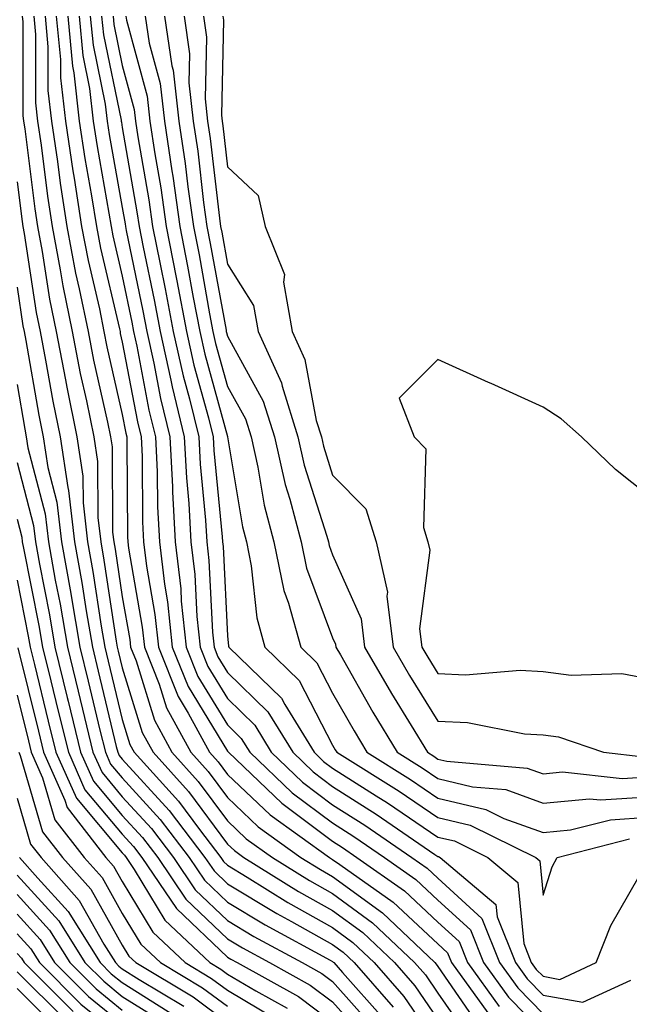
# Model space of a CAD drawing. Units: inches. Extents: x 1010723 to 1013363, y 7247738 to 7250378.
# Drawn here: x 1011148 to 1011206, y 7249108 to 7249202 of the extents above; entities that cross this region are included whole.
import ezdxf

# ---------------------------------------------------------------- set-up
doc = ezdxf.new("R2010")
doc.units = ezdxf.units.IN
doc.header["$MEASUREMENT"] = 0
doc.layers.add('Contour_10107247', color=7, linetype='Continuous', true_color=0x525cd4)

msp = doc.modelspace()

# ---------------------------------------------------------------- linework, layer by layer
at = {"layer": 'Contour_10107247'}
for points in [[(1011148.548, 7249201.92, 3070), (1011148.607, 7249201.363, 3070), (1011148.607, 7249192.477, 3070), (1011148.665, 7249191.92, 3070), (1011148.773, 7249191.197, 3070), (1011149.73, 7249183.6, 3070), (1011149.993, 7249181.92, 3070), (1011150.443, 7249179.527, 3070), (1011151.136, 7249175.006, 3070), (1011151.761, 7249171.92, 3070), (1011152.65, 7249167.32, 3070), (1011152.767, 7249166.637, 3070), (1011153.734, 7249161.92, 3070), (1011154.3, 7249158.17, 3070), (1011154.319, 7249155.651, 3070), (1011154.759, 7249151.92, 3070), (1011155.257, 7249149.127, 3070), (1011156.048, 7249143.922, 3070), (1011156.39, 7249141.92, 3070), (1011156.712, 7249140.582, 3070), (1011158.05, 7249135.026, 3070), (1011158.782, 7249132.652, 3070), (1011159.183, 7249131.92, 3070), (1011163.401, 7249127.272, 3070), (1011165.403, 7249124.567, 3070), (1011167.415, 7249121.92, 3070), (1011167.669, 7249121.539, 3070), (1011168.05, 7249121.178, 3070), (1011169.925, 7249120.045, 3070), (1011173.782, 7249117.652, 3070), (1011178.05, 7249115.26, 3070), (1011179.974, 7249113.844, 3070), (1011182.005, 7249111.92, 3070), (1011184.827, 7249108.697, 3070), (1011188.05, 7249103.971, 3070)], [(1011149.632, 7249201.92, 3071), (1011149.788, 7249200.182, 3071), (1011149.788, 7249193.658, 3071), (1011149.993, 7249191.92, 3071), (1011150.335, 7249189.635, 3071), (1011150.941, 7249184.811, 3071), (1011151.39, 7249181.92, 3071), (1011152.161, 7249177.809, 3071), (1011152.396, 7249176.266, 3071), (1011153.275, 7249171.92, 3071), (1011154.056, 7249167.926, 3071), (1011154.642, 7249165.328, 3071), (1011155.335, 7249161.92, 3071), (1011155.696, 7249159.567, 3071), (1011155.726, 7249154.244, 3071), (1011155.999, 7249151.92, 3071), (1011156.312, 7249150.182, 3071), (1011157.474, 7249142.496, 3071), (1011157.571, 7249141.92, 3071), (1011157.669, 7249141.539, 3071), (1011158.05, 7249139.938, 3071), (1011159.944, 7249133.815, 3071), (1011160.98, 7249131.92, 3071), (1011164.339, 7249128.209, 3071), (1011168.05, 7249123.19, 3071), (1011168.704, 7249122.574, 3071), (1011169.612, 7249121.92, 3071), (1011174.818, 7249118.688, 3071), (1011178.05, 7249116.881, 3071), (1011180.911, 7249114.781, 3071), (1011183.929, 7249111.92, 3071), (1011185.853, 7249109.723, 3071), (1011188.05, 7249106.5, 3071)], [(1011150.706, 7249201.92, 3072), (1011150.98, 7249198.99, 3072), (1011150.98, 7249194.85, 3072), (1011151.321, 7249191.92, 3072), (1011151.888, 7249188.082, 3072), (1011152.151, 7249186.022, 3072), (1011152.786, 7249181.92, 3072), (1011153.616, 7249177.486, 3072), (1011153.968, 7249176.002, 3072), (1011154.798, 7249171.92, 3072), (1011155.325, 7249169.195, 3072), (1011156.653, 7249163.317, 3072), (1011156.937, 7249161.92, 3072), (1011157.083, 7249160.953, 3072), (1011157.132, 7249152.838, 3072), (1011157.239, 7249151.92, 3072), (1011157.366, 7249151.236, 3072), (1011158.05, 7249146.695, 3072), (1011158.763, 7249142.633, 3072), (1011158.841, 7249141.92, 3072), (1011159.359, 7249140.611, 3072), (1011161.107, 7249134.977, 3072), (1011162.767, 7249131.92, 3072), (1011165.276, 7249129.147, 3072), (1011168.05, 7249125.406, 3072), (1011169.837, 7249123.707, 3072), (1011172.327, 7249121.92, 3072), (1011175.862, 7249119.733, 3072), (1011178.05, 7249118.502, 3072), (1011181.849, 7249115.719, 3072), (1011185.843, 7249111.92, 3072), (1011186.878, 7249110.748, 3072), (1011188.05, 7249109.02, 3072), (1011190.95, 7249104.82, 3072)], [(1011151.78, 7249201.92, 3073), (1011152.171, 7249197.799, 3073), (1011152.171, 7249196.041, 3073), (1011152.64, 7249191.92, 3073), (1011153.343, 7249187.213, 3073), (1011153.47, 7249186.5, 3073), (1011154.183, 7249181.92, 3073), (1011154.798, 7249178.668, 3073), (1011155.872, 7249174.098, 3073), (1011156.312, 7249171.92, 3073), (1011156.595, 7249170.465, 3073), (1011158.05, 7249164.029, 3073), (1011158.392, 7249162.262, 3073), (1011158.47, 7249161.92, 3073), (1011158.489, 7249161.481, 3073), (1011158.548, 7249152.418, 3073), (1011158.577, 7249151.92, 3073), (1011158.646, 7249151.324, 3073), (1011159.954, 7249143.824, 3073), (1011160.159, 7249141.92, 3073), (1011161.566, 7249138.404, 3073), (1011162.269, 7249136.139, 3073), (1011164.554, 7249131.92, 3073), (1011166.214, 7249130.084, 3073), (1011168.05, 7249127.613, 3073), (1011170.97, 7249124.84, 3073), (1011175.032, 7249121.92, 3073), (1011176.898, 7249120.768, 3073), (1011178.05, 7249120.123, 3073), (1011182.776, 7249116.647, 3073), (1011187.767, 7249111.92, 3073), (1011187.894, 7249111.764, 3073), (1011188.05, 7249111.549, 3073), (1011191.976, 7249105.846, 3073)], [(1011152.864, 7249201.92, 3074), (1011153.304, 7249197.174, 3074), (1011153.441, 7249196.529, 3074), (1011153.968, 7249191.92, 3074), (1011154.495, 7249188.365, 3074), (1011155.13, 7249184.84, 3074), (1011155.589, 7249181.92, 3074), (1011155.97, 7249179.84, 3074), (1011157.776, 7249172.193, 3074), (1011157.835, 7249171.92, 3074), (1011157.864, 7249171.735, 3074), (1011158.05, 7249170.924, 3074), (1011159.485, 7249163.356, 3074), (1011159.837, 7249161.92, 3074), (1011159.935, 7249160.035, 3074), (1011159.974, 7249153.844, 3074), (1011160.071, 7249151.92, 3074), (1011160.355, 7249149.615, 3074), (1011161.155, 7249145.026, 3074), (1011161.487, 7249141.92, 3074), (1011163.362, 7249137.233, 3074), (1011164.329, 7249135.641, 3074), (1011166.341, 7249131.92, 3074), (1011167.151, 7249131.022, 3074), (1011168.05, 7249129.82, 3074), (1011172.103, 7249125.973, 3074), (1011177.747, 7249121.92, 3074), (1011177.933, 7249121.803, 3074), (1011178.05, 7249121.735, 3074), (1011178.724, 7249121.246, 3074), (1011183.812, 7249117.682, 3074), (1011188.05, 7249113.697, 3074), (1011188.978, 7249112.848, 3074), (1011189.339, 7249111.92, 3074), (1011192.816, 7249107.154, 3074)], [(1011153.939, 7249201.92, 3075), (1011154.29, 7249198.16, 3075), (1011154.935, 7249195.035, 3075), (1011155.296, 7249191.92, 3075), (1011155.648, 7249189.518, 3075), (1011156.78, 7249183.19, 3075), (1011156.985, 7249181.92, 3075), (1011157.151, 7249181.022, 3075), (1011158.05, 7249177.203, 3075), (1011158.958, 7249172.828, 3075), (1011159.124, 7249171.92, 3075), (1011159.437, 7249170.533, 3075), (1011160.589, 7249164.459, 3075), (1011161.204, 7249161.92, 3075), (1011161.37, 7249158.6, 3075), (1011161.4, 7249155.27, 3075), (1011161.575, 7249151.92, 3075), (1011162.054, 7249147.916, 3075), (1011162.357, 7249146.227, 3075), (1011162.806, 7249141.92, 3075), (1011164.31, 7249138.18, 3075), (1011168.05, 7249132.037, 3075), (1011168.109, 7249131.979, 3075), (1011168.148, 7249131.92, 3075), (1011173.216, 7249127.086, 3075), (1011178.05, 7249123.463, 3075), (1011178.997, 7249122.867, 3075), (1011180.364, 7249121.92, 3075), (1011184.886, 7249118.756, 3075), (1011188.05, 7249115.777, 3075), (1011190.062, 7249113.932, 3075), (1011190.862, 7249111.92, 3075), (1011193.89, 7249107.76, 3075)], [(1011155.013, 7249201.92, 3076), (1011155.276, 7249199.147, 3076), (1011156.429, 7249193.541, 3076), (1011156.614, 7249191.92, 3076), (1011156.8, 7249190.67, 3076), (1011158.05, 7249183.707, 3076), (1011158.314, 7249182.184, 3076), (1011158.353, 7249181.92, 3076), (1011158.431, 7249181.539, 3076), (1011160.013, 7249173.883, 3076), (1011160.384, 7249171.92, 3076), (1011161.058, 7249168.912, 3076), (1011161.693, 7249165.563, 3076), (1011162.581, 7249161.92, 3076), (1011162.816, 7249157.154, 3076), (1011162.816, 7249156.686, 3076), (1011163.079, 7249151.92, 3076), (1011163.607, 7249147.477, 3076), (1011163.665, 7249146.305, 3076), (1011164.134, 7249141.92, 3076), (1011165.247, 7249139.117, 3076), (1011168.05, 7249134.537, 3076), (1011169.368, 7249133.238, 3076), (1011170.189, 7249131.92, 3076), (1011174.202, 7249128.072, 3076), (1011178.05, 7249125.201, 3076), (1011180.052, 7249123.922, 3076), (1011182.972, 7249121.92, 3076), (1011185.96, 7249119.83, 3076), (1011188.05, 7249117.858, 3076), (1011191.155, 7249115.026, 3076), (1011192.386, 7249111.92, 3076), (1011194.769, 7249108.639, 3076), (1011198.05, 7249105.289, 3076)], [(1011156.087, 7249201.92, 3077), (1011156.263, 7249200.133, 3077), (1011157.933, 7249192.037, 3077), (1011157.943, 7249191.92, 3077), (1011157.962, 7249191.832, 3077), (1011158.05, 7249191.315, 3077), (1011159.446, 7249183.317, 3077), (1011159.642, 7249181.92, 3077), (1011160.032, 7249179.938, 3077), (1011161.068, 7249174.938, 3077), (1011161.644, 7249171.92, 3077), (1011162.679, 7249167.291, 3077), (1011162.796, 7249166.666, 3077), (1011163.948, 7249161.92, 3077), (1011164.144, 7249158.014, 3077), (1011164.378, 7249155.592, 3077), (1011164.583, 7249151.92, 3077), (1011164.954, 7249148.824, 3077), (1011165.15, 7249144.82, 3077), (1011165.452, 7249141.92, 3077), (1011166.194, 7249140.065, 3077), (1011168.05, 7249137.027, 3077), (1011170.638, 7249134.508, 3077), (1011172.22, 7249131.92, 3077), (1011175.198, 7249129.068, 3077), (1011178.05, 7249126.94, 3077), (1011181.116, 7249124.986, 3077), (1011185.569, 7249121.92, 3077), (1011187.034, 7249120.904, 3077), (1011188.05, 7249119.938, 3077), (1011192.239, 7249116.11, 3077), (1011193.9, 7249111.92, 3077), (1011195.648, 7249109.518, 3077), (1011198.05, 7249107.067, 3077)], [(1011157.171, 7249201.92, 3078), (1011157.249, 7249201.119, 3078), (1011158.05, 7249197.213, 3078), (1011159.183, 7249193.053, 3078), (1011159.31, 7249191.92, 3078), (1011159.534, 7249190.436, 3078), (1011160.579, 7249184.449, 3078), (1011160.931, 7249181.92, 3078), (1011161.644, 7249178.326, 3078), (1011162.122, 7249175.992, 3078), (1011162.903, 7249171.92, 3078), (1011163.841, 7249167.711, 3078), (1011164.446, 7249165.524, 3078), (1011165.316, 7249161.92, 3078), (1011165.452, 7249159.322, 3078), (1011165.97, 7249154, 3078), (1011166.077, 7249151.92, 3078), (1011166.292, 7249150.162, 3078), (1011166.624, 7249143.346, 3078), (1011166.78, 7249141.92, 3078), (1011167.142, 7249141.012, 3078), (1011168.05, 7249139.518, 3078), (1011171.898, 7249135.768, 3078), (1011174.261, 7249131.92, 3078), (1011176.194, 7249130.065, 3078), (1011178.05, 7249128.678, 3078), (1011182.181, 7249126.051, 3078), (1011187.767, 7249122.203, 3078), (1011188.05, 7249122.008, 3078), (1011188.128, 7249121.998, 3078), (1011188.275, 7249121.92, 3078), (1011193.577, 7249117.447, 3078), (1011193.694, 7249116.276, 3078), (1011195.423, 7249111.92, 3078), (1011196.526, 7249110.397, 3078), (1011198.05, 7249108.844, 3078), (1011201.819, 7249108.151, 3078), (1011206.39, 7249110.26, 3078)], [(1011158.382, 7249201.92, 3079), (1011158.441, 7249201.529, 3079), (1011160.423, 7249194.293, 3079), (1011160.677, 7249191.92, 3079), (1011161.146, 7249188.824, 3079), (1011161.712, 7249185.582, 3079), (1011162.23, 7249181.92, 3079), (1011163.187, 7249177.057, 3079), (1011163.235, 7249176.735, 3079), (1011164.163, 7249171.92, 3079), (1011164.866, 7249168.736, 3079), (1011166.253, 7249163.717, 3079), (1011166.693, 7249161.92, 3079), (1011166.751, 7249160.621, 3079), (1011167.552, 7249152.418, 3079), (1011167.581, 7249151.92, 3079), (1011167.63, 7249151.5, 3079), (1011168.05, 7249142.985, 3079), (1011168.148, 7249142.018, 3079), (1011168.177, 7249141.92, 3079), (1011173.187, 7249137.057, 3079), (1011173.489, 7249136.481, 3079), (1011176.292, 7249131.92, 3079), (1011177.191, 7249131.061, 3079), (1011178.05, 7249130.416, 3079), (1011182.181, 7249127.789, 3079), (1011183.255, 7249127.125, 3079), (1011188.05, 7249123.863, 3079), (1011189.622, 7249123.492, 3079), (1011192.816, 7249121.92, 3079), (1011195.657, 7249119.527, 3079), (1011196.214, 7249113.756, 3079), (1011196.937, 7249111.92, 3079), (1011197.405, 7249111.276, 3079), (1011198.05, 7249110.621, 3079), (1011199.642, 7249110.328, 3079), (1011203.089, 7249111.92, 3079), (1011204.505, 7249115.465, 3079), (1011208.05, 7249121.647, 3079)], [(1011160.228, 7249201.92, 3080), (1011160.609, 7249199.361, 3080), (1011161.653, 7249195.524, 3080), (1011162.054, 7249191.92, 3080), (1011162.757, 7249187.213, 3080), (1011162.845, 7249186.715, 3080), (1011163.519, 7249181.92, 3080), (1011164.261, 7249178.131, 3080), (1011164.798, 7249175.172, 3080), (1011165.423, 7249171.92, 3080), (1011165.901, 7249169.772, 3080), (1011168.05, 7249161.949, 3080), (1011168.069, 7249161.901, 3080), (1011169.476, 7249153.346, 3080), (1011169.847, 7249151.92, 3080), (1011170.316, 7249149.654, 3080), (1011170.833, 7249144.703, 3080), (1011171.595, 7249141.92, 3080), (1011174.876, 7249138.746, 3080), (1011178.05, 7249132.604, 3080), (1011178.294, 7249132.164, 3080), (1011178.441, 7249131.92, 3080), (1011184.359, 7249128.229, 3080), (1011188.05, 7249125.719, 3080), (1011191.116, 7249124.986, 3080), (1011197.366, 7249121.92, 3080), (1011197.737, 7249121.608, 3080), (1011198.05, 7249118.326, 3080), (1011198.929, 7249121.041, 3080), (1011199.378, 7249121.92, 3080), (1011206.273, 7249123.697, 3080)], [(1011162.073, 7249201.92, 3081), (1011162.776, 7249197.193, 3081), (1011162.894, 7249196.764, 3081), (1011163.421, 7249191.92, 3081), (1011164.026, 7249187.897, 3081), (1011164.28, 7249185.69, 3081), (1011164.808, 7249181.92, 3081), (1011165.345, 7249179.215, 3081), (1011166.351, 7249173.619, 3081), (1011166.673, 7249171.92, 3081), (1011166.927, 7249170.797, 3081), (1011168.05, 7249166.715, 3081), (1011169.759, 7249163.629, 3081), (1011170.296, 7249161.92, 3081), (1011170.941, 7249159.029, 3081), (1011171.536, 7249155.406, 3081), (1011172.444, 7249151.92, 3081), (1011173.421, 7249147.291, 3081), (1011173.86, 7249146.11, 3081), (1011175.013, 7249141.92, 3081), (1011176.556, 7249140.426, 3081), (1011178.05, 7249137.535, 3081), (1011180.081, 7249133.951, 3081), (1011181.312, 7249131.92, 3081), (1011185.462, 7249129.332, 3081), (1011188.05, 7249127.565, 3081), (1011192.61, 7249126.481, 3081), (1011194.339, 7249125.631, 3081), (1011198.05, 7249124.293, 3081), (1011200.667, 7249124.537, 3081), (1011204.456, 7249125.514, 3081), (1011208.05, 7249125.738, 3081)], [(1011163.919, 7249201.92, 3082), (1011164.456, 7249198.326, 3082), (1011164.388, 7249195.582, 3082), (1011164.798, 7249191.92, 3082), (1011165.218, 7249189.088, 3082), (1011165.784, 7249184.186, 3082), (1011166.097, 7249181.92, 3082), (1011166.419, 7249180.289, 3082), (1011167.913, 7249172.057, 3082), (1011167.933, 7249171.92, 3082), (1011167.952, 7249171.822, 3082), (1011168.05, 7249171.49, 3082), (1011171.448, 7249165.318, 3082), (1011172.523, 7249161.92, 3082), (1011173.528, 7249157.399, 3082), (1011173.987, 7249155.983, 3082), (1011175.042, 7249151.92, 3082), (1011175.569, 7249149.44, 3082), (1011178.05, 7249142.809, 3082), (1011178.323, 7249142.193, 3082), (1011178.362, 7249141.92, 3082), (1011178.782, 7249141.188, 3082), (1011181.868, 7249135.738, 3082), (1011184.183, 7249131.92, 3082), (1011186.566, 7249130.436, 3082), (1011188.05, 7249129.42, 3082), (1011191.331, 7249128.639, 3082), (1011194.505, 7249128.375, 3082), (1011198.05, 7249127.096, 3082), (1011202.474, 7249127.496, 3082), (1011203.519, 7249127.389, 3082), (1011208.05, 7249127.672, 3082)], [(1011165.765, 7249201.92, 3083), (1011166.058, 7249199.928, 3083), (1011165.931, 7249194.039, 3083), (1011166.165, 7249191.92, 3083), (1011166.409, 7249190.279, 3083), (1011167.278, 7249182.692, 3083), (1011167.386, 7249181.92, 3083), (1011167.503, 7249181.373, 3083), (1011168.05, 7249178.326, 3083), (1011170.54, 7249174.41, 3083), (1011170.97, 7249171.92, 3083), (1011173.177, 7249167.047, 3083), (1011173.235, 7249166.735, 3083), (1011174.749, 7249161.92, 3083), (1011175.355, 7249159.225, 3083), (1011177.503, 7249152.467, 3083), (1011177.65, 7249151.92, 3083), (1011177.718, 7249151.588, 3083), (1011178.05, 7249150.699, 3083), (1011180.755, 7249144.625, 3083), (1011181.087, 7249141.92, 3083), (1011183.636, 7249137.506, 3083), (1011185.511, 7249134.459, 3083), (1011187.054, 7249131.92, 3083), (1011187.669, 7249131.539, 3083), (1011188.05, 7249131.276, 3083), (1011188.9, 7249131.07, 3083), (1011196.556, 7249130.426, 3083), (1011198.05, 7249129.889, 3083), (1011199.905, 7249130.065, 3083), (1011205.569, 7249129.44, 3083), (1011208.05, 7249129.596, 3083)], [(1011167.61, 7249201.92, 3084), (1011167.669, 7249201.539, 3084), (1011167.474, 7249192.496, 3084), (1011167.532, 7249191.92, 3084), (1011167.601, 7249191.471, 3084), (1011168.05, 7249187.574, 3084), (1011170.98, 7249184.85, 3084), (1011171.634, 7249181.92, 3084), (1011173.47, 7249177.34, 3084), (1011173.362, 7249176.608, 3084), (1011174.193, 7249171.92, 3084), (1011175.394, 7249169.264, 3084), (1011176.487, 7249163.483, 3084), (1011176.976, 7249161.92, 3084), (1011177.171, 7249161.041, 3084), (1011178.05, 7249158.287, 3084), (1011181.204, 7249155.074, 3084), (1011182.2, 7249151.92, 3084), (1011183.265, 7249147.135, 3084), (1011183.216, 7249146.754, 3084), (1011183.812, 7249141.92, 3084), (1011185.364, 7249139.235, 3084), (1011188.05, 7249134.869, 3084), (1011190.872, 7249134.742, 3084), (1011196.292, 7249133.678, 3084), (1011198.05, 7249133.57, 3084), (1011199.515, 7249133.385, 3084), (1011203.802, 7249131.92, 3084), (1011207.63, 7249131.5, 3084)], [(1011148.05, 7249186.168, 3069), (1011148.528, 7249182.399, 3069), (1011148.597, 7249181.92, 3069), (1011148.724, 7249181.246, 3069), (1011149.876, 7249173.746, 3069), (1011150.237, 7249171.92, 3069), (1011150.765, 7249169.205, 3069), (1011151.439, 7249165.309, 3069), (1011152.132, 7249161.92, 3069), (1011152.864, 7249157.106, 3069), (1011152.943, 7249156.813, 3069), (1011153.519, 7249151.92, 3069), (1011154.202, 7249148.072, 3069), (1011154.612, 7249145.358, 3069), (1011155.208, 7249141.92, 3069), (1011155.765, 7249139.635, 3069), (1011157.484, 7249132.486, 3069), (1011157.62, 7249131.92, 3069), (1011157.757, 7249131.627, 3069), (1011158.05, 7249131.266, 3069), (1011162.523, 7249126.393, 3069), (1011165.911, 7249121.92, 3069), (1011166.78, 7249120.651, 3069), (1011168.05, 7249119.43, 3069), (1011172.728, 7249116.598, 3069), (1011174.134, 7249115.836, 3069), (1011178.05, 7249113.639, 3069), (1011179.036, 7249112.906, 3069), (1011180.081, 7249111.92, 3069), (1011183.812, 7249107.682, 3069)], [(1011148.05, 7249176.149, 3068), (1011148.607, 7249172.477, 3068), (1011148.724, 7249171.92, 3068), (1011148.89, 7249171.08, 3068), (1011150.11, 7249163.981, 3068), (1011150.53, 7249161.92, 3068), (1011150.98, 7249158.99, 3068), (1011151.829, 7249155.699, 3068), (1011152.278, 7249151.92, 3068), (1011153.157, 7249147.027, 3068), (1011153.187, 7249146.783, 3068), (1011154.017, 7249141.92, 3068), (1011154.818, 7249138.688, 3068), (1011155.931, 7249134.039, 3068), (1011156.448, 7249131.92, 3068), (1011156.937, 7249130.807, 3068), (1011158.05, 7249129.488, 3068), (1011161.663, 7249125.533, 3068), (1011164.417, 7249121.92, 3068), (1011165.882, 7249119.752, 3068), (1011168.05, 7249117.682, 3068), (1011171.644, 7249115.514, 3068), (1011177.825, 7249112.145, 3068), (1011178.05, 7249112.018, 3068), (1011178.109, 7249111.979, 3068), (1011178.167, 7249111.92, 3068), (1011178.997, 7249110.973, 3068), (1011182.816, 7249106.686, 3068)], [(1011208.05, 7249156.334, 3085), (1011204.925, 7249158.795, 3085), (1011201.712, 7249161.92, 3085), (1011199.759, 7249163.629, 3085), (1011198.05, 7249164.752, 3085), (1011193.118, 7249166.988, 3085), (1011192.874, 7249167.096, 3085), (1011188.05, 7249169.264, 3085), (1011184.388, 7249165.582, 3085), (1011185.794, 7249161.92, 3085), (1011186.898, 7249160.768, 3085), (1011186.673, 7249153.297, 3085), (1011187.112, 7249151.92, 3085), (1011187.278, 7249151.149, 3085), (1011186.321, 7249143.649, 3085), (1011186.536, 7249141.92, 3085), (1011187.093, 7249140.963, 3085), (1011188.05, 7249139.401, 3085), (1011190.687, 7249139.283, 3085), (1011195.862, 7249139.733, 3085), (1011198.05, 7249139.596, 3085), (1011200.716, 7249139.254, 3085), (1011205.55, 7249139.42, 3085), (1011208.05, 7249138.951, 3085)], [(1011148.05, 7249166.901, 3067), (1011148.782, 7249162.652, 3067), (1011148.929, 7249161.92, 3067), (1011149.085, 7249160.885, 3067), (1011150.716, 7249154.586, 3067), (1011151.028, 7249151.92, 3067), (1011151.683, 7249148.287, 3067), (1011152.142, 7249146.012, 3067), (1011152.835, 7249141.92, 3067), (1011153.86, 7249137.731, 3067), (1011155.267, 7249131.92, 3067), (1011156.126, 7249129.996, 3067), (1011158.05, 7249127.701, 3067), (1011160.814, 7249124.684, 3067), (1011162.913, 7249121.92, 3067), (1011164.984, 7249118.854, 3067), (1011168.05, 7249115.934, 3067), (1011170.55, 7249114.42, 3067), (1011175.15, 7249111.92, 3067), (1011177.015, 7249110.885, 3067), (1011178.05, 7249110.113, 3067), (1011181.907, 7249105.777, 3067)], [(1011148.05, 7249159.488, 3066), (1011149.603, 7249153.473, 3066), (1011149.788, 7249151.92, 3066), (1011150.169, 7249149.801, 3066), (1011151.126, 7249144.996, 3066), (1011151.653, 7249141.92, 3066), (1011152.825, 7249137.145, 3066), (1011152.913, 7249136.783, 3066), (1011154.095, 7249131.92, 3066), (1011155.316, 7249129.186, 3066), (1011158.05, 7249125.924, 3066), (1011159.964, 7249123.834, 3066), (1011161.419, 7249121.92, 3066), (1011164.095, 7249117.965, 3066), (1011168.05, 7249114.186, 3066), (1011169.466, 7249113.336, 3066), (1011172.054, 7249111.92, 3066), (1011175.921, 7249109.791, 3066), (1011178.05, 7249108.18, 3066), (1011180.999, 7249104.869, 3066)], [(1011148.05, 7249154.088, 3065), (1011148.499, 7249152.369, 3065), (1011148.548, 7249151.92, 3065), (1011148.655, 7249151.315, 3065), (1011150.12, 7249143.99, 3065), (1011150.472, 7249141.92, 3065), (1011151.253, 7249138.717, 3065), (1011151.966, 7249135.836, 3065), (1011152.923, 7249131.92, 3065), (1011154.495, 7249128.365, 3065), (1011158.05, 7249124.137, 3065), (1011159.105, 7249122.975, 3065), (1011159.915, 7249121.92, 3065), (1011163.196, 7249117.067, 3065), (1011168.05, 7249112.438, 3065), (1011168.372, 7249112.242, 3065), (1011168.968, 7249111.92, 3065), (1011174.818, 7249108.688, 3065), (1011178.05, 7249106.256, 3065)], [(1011148.05, 7249148.277, 3064), (1011149.105, 7249142.975, 3064), (1011149.29, 7249141.92, 3064), (1011149.691, 7249140.279, 3064), (1011151.019, 7249134.889, 3064), (1011151.741, 7249131.92, 3064), (1011153.685, 7249127.555, 3064), (1011158.05, 7249122.35, 3064), (1011158.255, 7249122.125, 3064), (1011158.411, 7249121.92, 3064), (1011159.183, 7249120.787, 3064), (1011162.093, 7249115.963, 3064), (1011166.39, 7249111.92, 3064), (1011167.425, 7249111.295, 3064), (1011168.05, 7249110.836, 3064), (1011170.735, 7249109.235, 3064), (1011173.714, 7249107.584, 3064)], [(1011148.118, 7249141.852, 3063), (1011150.071, 7249133.942, 3063), (1011150.569, 7249131.92, 3063), (1011152.591, 7249127.379, 3063), (1011152.796, 7249126.666, 3063), (1011156.497, 7249121.92, 3063), (1011157.23, 7249121.1, 3063), (1011158.05, 7249119.625, 3063), (1011160.95, 7249114.82, 3063), (1011164.036, 7249111.92, 3063), (1011166.546, 7249110.416, 3063), (1011168.05, 7249109.313, 3063), (1011172.669, 7249106.539, 3063)], [(1011148.05, 7249137.369, 3062), (1011149.134, 7249133.004, 3062), (1011149.398, 7249131.92, 3062), (1011150.472, 7249129.498, 3062), (1011151.644, 7249125.514, 3062), (1011154.437, 7249121.92, 3062), (1011156.136, 7249120.006, 3062), (1011158.05, 7249116.598, 3062), (1011159.818, 7249113.688, 3062), (1011161.683, 7249111.92, 3062), (1011165.667, 7249109.537, 3062), (1011168.05, 7249107.779, 3062)], [(1011148.216, 7249131.92, 3061), (1011148.353, 7249131.617, 3061), (1011150.482, 7249124.352, 3061), (1011152.376, 7249121.92, 3061), (1011155.052, 7249118.922, 3061), (1011158.05, 7249113.57, 3061), (1011158.675, 7249112.545, 3061), (1011159.329, 7249111.92, 3061), (1011164.788, 7249108.658, 3061), (1011168.05, 7249106.246, 3061)], [(1011148.05, 7249127.555, 3060), (1011149.329, 7249123.199, 3060), (1011150.325, 7249121.92, 3060), (1011153.968, 7249117.838, 3060), (1011156.292, 7249113.678, 3060), (1011157.396, 7249111.92, 3060), (1011157.718, 7249111.588, 3060), (1011158.05, 7249111.324, 3060), (1011159.651, 7249110.318, 3060), (1011163.909, 7249107.779, 3060)], [(1011148.265, 7249121.92, 3059), (1011150.032, 7249119.938, 3059), (1011152.903, 7249116.774, 3059), (1011155.95, 7249111.92, 3059), (1011156.995, 7249110.865, 3059), (1011158.05, 7249110.026, 3059), (1011163.03, 7249106.901, 3059)], [(1011148.05, 7249120.25, 3058), (1011152.025, 7249115.895, 3058), (1011154.505, 7249111.92, 3058), (1011156.282, 7249110.152, 3058), (1011158.05, 7249108.717, 3058), (1011162.23, 7249106.1, 3058)], [(1011148.05, 7249118.385, 3057), (1011151.136, 7249115.006, 3057), (1011153.06, 7249111.92, 3057), (1011155.56, 7249109.43, 3057), (1011158.05, 7249107.418, 3057)], [(1011148.05, 7249116.52, 3056), (1011150.247, 7249114.117, 3056), (1011151.614, 7249111.92, 3056), (1011154.837, 7249108.707, 3056), (1011158.05, 7249106.119, 3056)], [(1011148.05, 7249114.654, 3055), (1011149.359, 7249113.229, 3055), (1011150.169, 7249111.92, 3055), (1011154.114, 7249107.985, 3055), (1011158.05, 7249104.811, 3055)], [(1011148.05, 7249112.789, 3054), (1011148.47, 7249112.34, 3054), (1011148.724, 7249111.92, 3054), (1011153.392, 7249107.262, 3054)], [(1011148.05, 7249111.061, 3053), (1011152.63, 7249106.5, 3053)], [(1011148.05, 7249109.449, 3052), (1011151.819, 7249105.69, 3052)]]:
    msp.add_polyline3d(points, dxfattribs=at)

doc.saveas('drawing.dxf')
